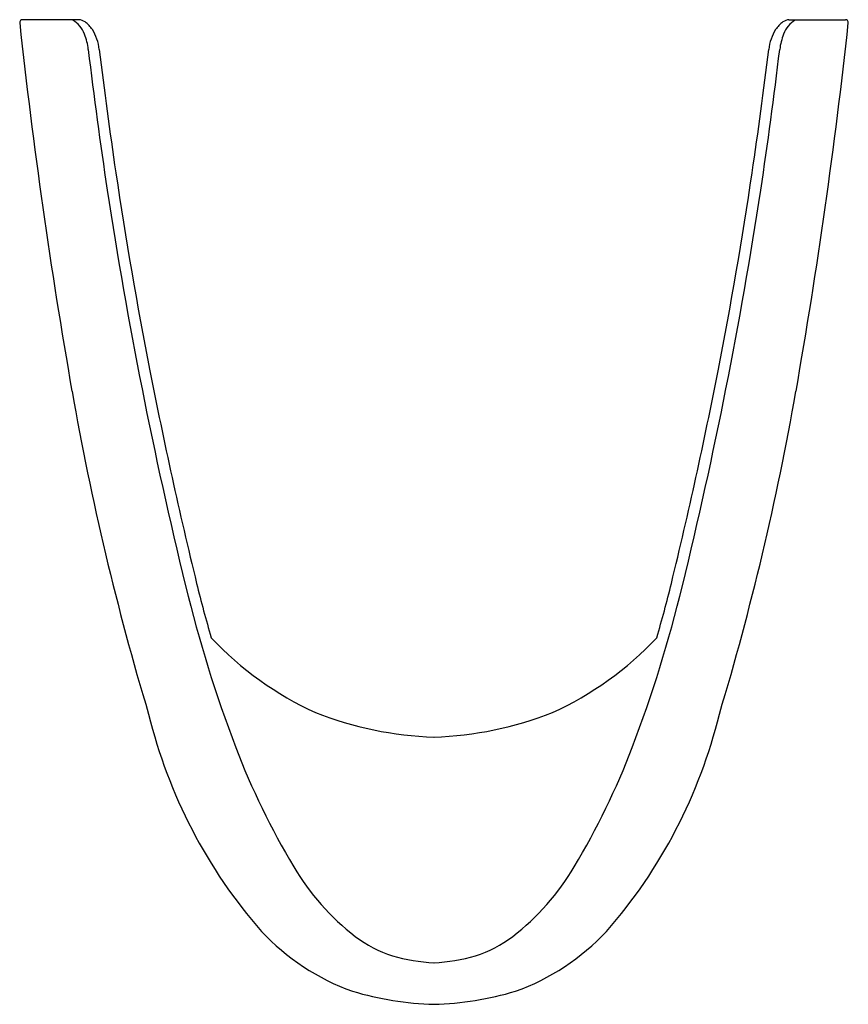
# Model space of a CAD drawing. Units: inches. Extents: x 5517.8 to 5531.3, y 312 to 328.
import ezdxf

# ---------------------------------------------------------------- set-up
doc = ezdxf.new("R2010")
doc.units = ezdxf.units.IN
doc.header["$LTSCALE"] = 0.64311
doc.header["$MEASUREMENT"] = 0
doc.layers.get('0').update_dxf_attribs({"color": 255, "linetype": 'CONTINUOUS'})
doc.layers.get('Defpoints').update_dxf_attribs({"linetype": 'CONTINUOUS'})
doc.styles.get("Standard").update_dxf_attribs({"font": 'txt', "width": 0.8})

msp = doc.modelspace()

# ---------------------------------------------------------------- linework, layer by layer
for p, q in [((5518.807, 328.001), (5517.891, 328.001)), ((5530.346, 328.001), (5531.262, 328.001))]:
    msp.add_line(p, q)
for centre, radius, start, end in [((5517.891, 327.953), 0.048, 90, 186.1958), ((5518.502, 327.633), 0.414, 18.7686, 60.6974), ((5518.788, 327.793), 0.209, 55.8918, 84.8406), ((5530.365, 327.793), 0.209, 95.1594, 124.1082), ((5530.651, 327.633), 0.414, 119.3026, 161.2314), ((5531.262, 327.953), 0.048, 353.8042, 90), ((5609.024, 337.846), 91.717, 186.19584, 189.9728), ((5518.654, 327.609), 0.436, 31.9542, 54.8345), ((5518.363, 327.429), 0.778, 6.6189, 31.8544), ((5530.79, 327.429), 0.778, 148.1456, 173.3811), ((5530.499, 327.609), 0.436, 125.1655, 148.0458), ((5440.129, 337.846), 91.717, 350.0272, 353.80416), ((5518.05, 327.42), 0.913, 6.0089, 22.269), ((5531.104, 327.42), 0.913, 157.731, 173.9911), ((5592.974, 336.351), 74.542, 186.80738, 188.57875), ((5592.248, 336.333), 73.642, 186.87425, 188.44733), ((5456.905, 336.333), 73.642, 351.55267, 353.12575), ((5456.179, 336.351), 74.542, 351.42125, 353.19262), ((5589.809, 335.971), 71.176, 188.44733, 191.07609), ((5459.344, 335.971), 71.176, 348.92391, 351.55267), ((5592.422, 336.365), 73.998, 188.65318, 193.72995), ((5456.731, 336.365), 73.998, 346.27005, 351.34682), ((5595.515, 337.088), 76.99, 191.07609, 193.71048), ((5453.638, 337.088), 76.99, 346.28952, 348.92391), ((5563.755, 329.886), 45.753, 189.9728, 196.7307), ((5485.398, 329.886), 45.753, 343.2693, 350.0272), ((5542.211, 324.101), 22.311, 193.7384, 200.8015), ((5538.85, 323.263), 18.663, 193.7105, 196.5096), ((5506.942, 324.101), 22.311, 339.1985, 346.2616), ((5510.303, 323.263), 18.663, 343.4904, 346.2895), ((5524.878, 321.63), 5.371, 223.1058, 245.4935), ((5524.275, 321.63), 5.371, 294.5065, 316.8942), ((5528.1, 318.716), 8.403, 193.7736, 221.1359), ((5524.752, 322.056), 5.713, 248.4154, 268.2429), ((5524.401, 322.056), 5.713, 271.7571, 291.5846), ((5521.053, 318.716), 8.403, 318.8641, 346.2264), ((5532.668, 320.48), 12.104, 200.8215, 211.0399), ((5516.485, 320.48), 12.104, 328.9601, 339.1785), ((5525.747, 316.27), 4.004, 210.4886, 232.2793), ((5523.406, 316.27), 4.004, 307.7207, 329.5114), ((5524.532, 315.775), 3.784, 223.1365, 250.21), ((5524.622, 314.902), 2.234, 233.6467, 251.1826), ((5524.531, 314.902), 2.234, 288.8174, 306.3533), ((5524.621, 315.775), 3.784, 289.79, 316.8635), ((5524.775, 315.943), 3.274, 254.5128, 266.5161), ((5524.378, 315.943), 3.274, 273.4839, 285.4872), ((5524.72, 317.135), 5.134, 253.3833, 268.4038), ((5524.433, 317.135), 5.134, 271.5962, 286.6167)]:
    msp.add_arc(centre, radius, start, end)

# ---------------------------------------------------------------- texts
at = {"layer": 'Defpoints'}
for tag, p, s in [('MODELNUMBER', (5524.577, 327.999), 'K-705225ID'), ('TRADENAME', (5524.577, 327.997), 'STRUKTURA'), ('PRODUCT', (5524.577, 327.995), 'URINAL COVER')]:
    msp.add_attdef(tag, p, s, height=0.001, dxfattribs=at)

doc.saveas('drawing.dxf')
